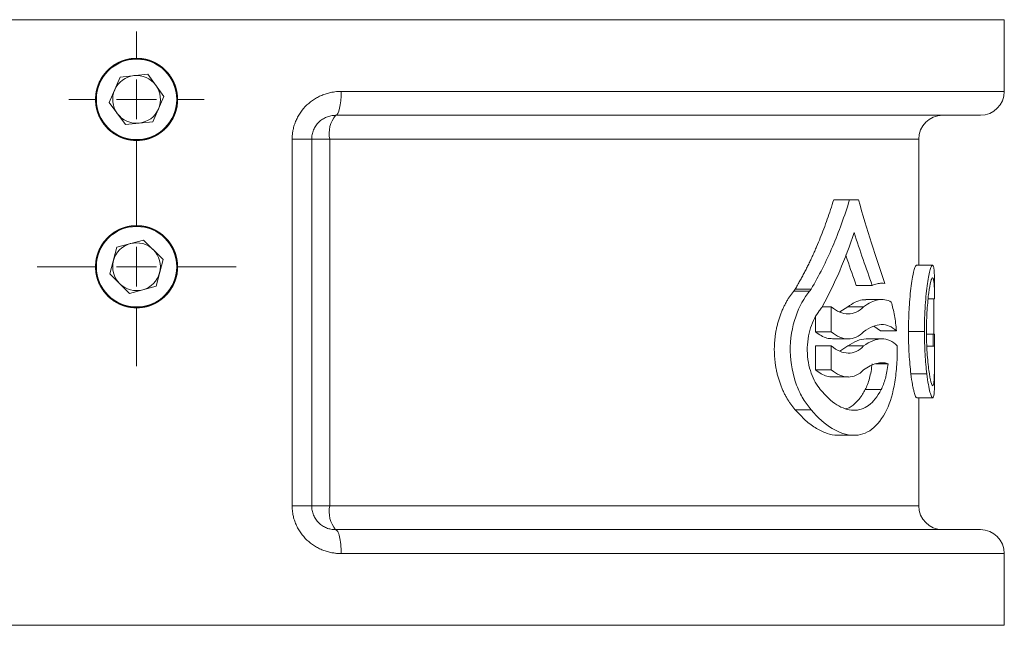
# Model space of a CAD drawing. Units: millimetres. Extents: x -49 to 1127, y 79 to 1023.
# Drawn here: x 1003 to 1127, y 503 to 579 of the extents above; entities that cross this region are included whole.
import ezdxf

# ---------------------------------------------------------------- set-up
doc = ezdxf.new("R2010")
doc.units = ezdxf.units.MM

# ---------------------------------------------------------------- blocks, each defined once
blk = doc.blocks.new('SW_CENTERMARKSYMBOL_0')
at = {"color": 0, "linetype": 'Continuous', "lineweight": 0}
for p, q in [((0, 5), (0, 8.5)), ((0, 0), (0, 2.5)), ((-5, 0), (-8.5, 0)), ((0, 0), (-2.5, 0)), ((0, 0), (0, -2.5)), ((0, 0), (2.5, 0)), ((5, 0), (8.5, 0)), ((0, -5), (0, -8.5))]:
    blk.add_line(p, q, dxfattribs=at)
blk = doc.blocks.new('SW_CENTERMARKSYMBOL_1')
at = {"color": 0, "linetype": 'Continuous', "lineweight": 0}
for p, q in [((0, 5), (0, 12.5)), ((0, 0), (0, 2.5)), ((-5, 0), (-12.5, 0)), ((0, 0), (-2.5, 0)), ((0, 0), (0, -2.5)), ((0, 0), (2.5, 0)), ((5, 0), (12.5, 0)), ((0, -5), (0, -12.5))]:
    blk.add_line(p, q, dxfattribs=at)

msp = doc.modelspace()

# ---------------------------------------------------------------- linework, layer by layer
at = {"color": 7, "linetype": 'Continuous', "lineweight": 15}
for p, q in [((1017.84, 579.19), (908.84, 579.19)), ((1126.84, 579.19), (1017.84, 579.19)), ((1126.84, 570.19), (1126.84, 579.19)), ((1015.79, 571.98), (1014.4, 568.81)), ((1019.24, 572.36), (1015.79, 571.98)), ((1021.28, 569.56), (1019.24, 572.36)), ((1019.89, 566.39), (1021.28, 569.56)), ((1014.4, 568.81), (1016.44, 566.02)), ((1016.44, 566.02), (1019.89, 566.39)), ((1037.38, 518.19), (1037.38, 564.19)), ((1039.84, 518.19), (1039.84, 564.19)), ((1042.1, 564.19), (1039.84, 564.19)), ((1042.1, 564.19), (1042.1, 518.19)), ((1116.09, 548.39), (1116.09, 564.19)), ((1105.41, 556.6), (1107.41, 556.6)), ((1108.51, 556.6), (1107.41, 556.6)), ((1015.38, 550.63), (1014.5, 547.28)), ((1018.73, 551.54), (1015.38, 550.63)), ((1021.18, 549.1), (1018.73, 551.54)), ((1020.3, 545.75), (1021.18, 549.1)), ((1115.83, 548.39), (1117.83, 548.39)), ((1014.5, 547.28), (1016.95, 544.84)), ((1016.95, 544.84), (1020.3, 545.75)), ((1108.25, 545.85), (1110.25, 545.85)), ((1100.39, 545.13), (1102.39, 545.13)), ((1100.57, 545.38), (1102.57, 545.38)), ((1118.09, 545.22), (1118.08, 544.17)), ((1118.09, 545.22), (1118.09, 545.42)), ((1104, 543.16), (1105.11, 543.16)), ((1105.11, 540.03), (1105.11, 543.16)), ((1106.16, 542.51), (1107.17, 543.16)), ((1107.17, 543.16), (1109.17, 543.16)), ((1111.45, 544.07), (1109.45, 544.07)), ((1117.27, 544.17), (1118.08, 544.17)), ((1118, 539.74), (1118, 544.17)), ((1103.11, 540.03), (1103.11, 541.88)), ((1111.29, 540.13), (1110.43, 540.71)), ((1103.11, 540.03), (1105.11, 540.03)), ((1111.29, 540.13), (1113.29, 540.13)), ((1114.81, 540.07), (1116.81, 540.07)), ((1117.07, 539.74), (1117.92, 539.74)), ((1118.09, 539.74), (1117.92, 539.74)), ((1118.09, 535.44), (1118.09, 539.74)), ((1103.11, 535.24), (1103.11, 538.24)), ((1103.11, 538.24), (1105.11, 538.24)), ((1105.11, 535.24), (1105.11, 538.24)), ((1105.25, 539.13), (1107.25, 539.13)), ((1106.16, 537.59), (1107.17, 538.24)), ((1107.17, 538.24), (1109.17, 538.24)), ((1111.46, 539.14), (1109.47, 539.14)), ((1117.11, 538.21), (1117.92, 538.21)), ((1117.92, 538.21), (1118.09, 538.21)), ((1110.68, 536.02), (1112.24, 536.02)), ((1103.11, 535.24), (1105.11, 535.24)), ((1105.25, 534.35), (1107.25, 534.35)), ((1115.11, 534.74), (1117.11, 534.74)), ((1109.36, 532.77), (1111.36, 532.77)), ((1115.85, 531.75), (1117.85, 531.75)), ((1116.09, 518.19), (1116.09, 531.75)), ((1100.57, 530.24), (1102.57, 530.24)), ((1105.96, 527.04), (1107.96, 527.04)), ((1042.1, 518.19), (1039.84, 518.19)), ((1126.84, 503.19), (1126.84, 512.19)), ((908.84, 503.19), (1017.84, 503.19)), ((1017.84, 503.19), (1126.84, 503.19))]:
    msp.add_line(p, q, dxfattribs=at)
at = {"color": 8, "linetype": 'Continuous', "lineweight": 15}
for p, q in [((1043.55, 570.19), (1126.84, 570.19)), ((1116.09, 564.19), (1042.1, 564.19)), ((1042.1, 518.19), (1116.09, 518.19)), ((1126.84, 512.19), (1043.55, 512.19))]:
    msp.add_line(p, q, dxfattribs=at)
at = {"color": 7, "linetype": 'Continuous', "lineweight": 15}
for centre in [(1017.84, 569.19), (1017.84, 548.19)]:
    msp.add_circle(centre, 5.05, dxfattribs=at)
for centre, radius, start, end in [((1017.84, 569.19), 3, 96.2263, 156.2263), ((1017.84, 569.19), 3, 36.2263, 96.2263), ((1017.84, 569.19), 3, 156.2263, 216.2263), ((1017.84, 569.19), 3, 336.2263, 36.2263), ((1123.84, 570.19), 3, 270, 0), ((1017.84, 569.19), 3, 276.2263, 336.2263), ((1017.84, 569.19), 3, 216.2263, 276.2263), ((1045.69, 564.89), 3.66, 141.1707, 191.0899), ((1119.09, 564.19), 3, 90, 180), ((1017.84, 548.19), 3, 105.1684, 165.1684), ((1017.84, 548.19), 3, 45.1684, 105.1684), ((1017.84, 548.19), 3, 345.1684, 45.1684), ((1017.84, 548.19), 3, 165.1684, 225.1684), ((1017.84, 548.19), 3, 285.1684, 345.1684), ((1017.84, 548.19), 3, 225.1684, 285.1684), ((1045.69, 517.48), 3.66, 168.9101, 218.8293), ((1119.09, 518.19), 3, 180, 270), ((1123.84, 512.19), 3, 0, 90)]:
    msp.add_arc(centre, radius, start, end, dxfattribs=at)
for points, knots in [([(1022.99, 569.53), (1022.99, 568.85), (1022.96, 568.51), (1022.86, 568.02), (1022.82, 567.86), (1022.72, 567.53), (1022.66, 567.37), (1022.47, 566.91), (1022.31, 566.61), (1021.94, 566.05), (1021.72, 565.78), (1021.24, 565.31), (1020.98, 565.1), (1020.42, 564.72), (1020.12, 564.56), (1019.5, 564.3), (1019.18, 564.2), (1018.51, 564.07), (1018.18, 564.04), (1017.51, 564.04), (1017.17, 564.07), (1016.51, 564.2), (1016.18, 564.3), (1015.72, 564.49), (1015.56, 564.57), (1015.26, 564.73), (1015.12, 564.81), (1014.7, 565.09), (1014.44, 565.3), (1013.96, 565.78), (1013.75, 566.05), (1013.47, 566.46), (1013.38, 566.61), (1013.22, 566.91), (1013.15, 567.06), (1012.95, 567.53), (1012.86, 567.85), (1012.72, 568.51), (1012.69, 568.85), (1012.69, 569.53), (1012.72, 569.86), (1012.82, 570.36), (1012.86, 570.52), (1012.96, 570.84), (1013.02, 571), (1013.21, 571.47), (1013.37, 571.77), (1013.74, 572.33), (1013.96, 572.59), (1014.44, 573.07), (1014.69, 573.28), (1015.26, 573.66), (1015.56, 573.82), (1016.18, 574.07), (1016.5, 574.17), (1017.17, 574.31), (1017.5, 574.34), (1018.17, 574.34), (1018.51, 574.31), (1019.17, 574.17), (1019.49, 574.08), (1019.96, 573.88), (1020.12, 573.81), (1020.42, 573.65), (1020.56, 573.57), (1020.98, 573.29), (1021.24, 573.07), (1021.72, 572.59), (1021.93, 572.33), (1022.21, 571.91), (1022.3, 571.77), (1022.46, 571.47), (1022.53, 571.32), (1022.73, 570.85), (1022.82, 570.53), (1022.96, 569.87), (1022.99, 569.53), (1022.99, 568.85)], [-0.03125, -0.03125, 0, 0, 0.03125, 0.03125, 0.046875, 0.046875, 0.0625, 0.0625, 0.09375, 0.09375, 0.125, 0.125, 0.15625, 0.15625, 0.1875, 0.1875, 0.21875, 0.21875, 0.25, 0.25, 0.28125, 0.28125, 0.3125, 0.3125, 0.328125, 0.328125, 0.34375, 0.34375, 0.375, 0.375, 0.40625, 0.40625, 0.421875, 0.421875, 0.4375, 0.4375, 0.46875, 0.46875, 0.5, 0.5, 0.53125, 0.53125, 0.546875, 0.546875, 0.5625, 0.5625, 0.59375, 0.59375, 0.625, 0.625, 0.65625, 0.65625, 0.6875, 0.6875, 0.71875, 0.71875, 0.75, 0.75, 0.78125, 0.78125, 0.8125, 0.8125, 0.828125, 0.828125, 0.84375, 0.84375, 0.875, 0.875, 0.90625, 0.90625, 0.921875, 0.921875, 0.9375, 0.9375, 0.96875, 0.96875, 1, 1, 1.03125, 1.03125]), ([(1037.38, 564.19), (1037.38, 564.27), (1037.38, 564.43), (1037.4, 564.67), (1037.42, 564.91), (1037.46, 565.15), (1037.52, 565.51), (1037.65, 565.97), (1037.86, 566.54), (1038.13, 567.08), (1038.56, 567.76), (1039.21, 568.52), (1040, 569.13), (1040.69, 569.52), (1041.23, 569.76), (1041.8, 569.95), (1042.31, 570.07), (1042.76, 570.14), (1043.15, 570.18), (1043.42, 570.19), (1043.55, 570.19)], [0, 0, 0, 0, 0.025014, 0.049963, 0.074892, 0.099843, 0.124862, 0.187389, 0.250085, 0.312242, 0.374637, 0.499714, 0.624425, 0.686733, 0.74933, 0.811829, 0.874564, 0.916333, 0.958094, 1, 1, 1, 1]), ([(1042.84, 567.19), (1042.65, 567.19), (1042.46, 567.17), (1042.26, 567.13), (1042.17, 567.11), (1042.07, 567.09), (1041.98, 567.06), (1041.89, 567.04), (1041.8, 567), (1041.71, 566.97), (1041.53, 566.89), (1041.35, 566.8), (1041.19, 566.69), (1041.02, 566.59), (1040.87, 566.46), (1040.73, 566.32), (1040.66, 566.26), (1040.6, 566.18), (1040.53, 566.11), (1040.47, 566.03), (1040.41, 565.95), (1040.35, 565.87), (1040.24, 565.71), (1040.15, 565.53), (1040.07, 565.35), (1040.04, 565.26), (1040, 565.16), (1039.97, 565.07), (1039.94, 564.97), (1039.92, 564.88), (1039.9, 564.78), (1039.86, 564.59), (1039.84, 564.39), (1039.84, 564.19)], [0.003975941, 0.003975941, 0.003975941, 0.003975941, 0.005162394, 0.005162394, 0.005162394, 0.00575562, 0.00575562, 0.00575562, 0.006348846, 0.006348846, 0.006348846, 0.007535298, 0.007535298, 0.007535298, 0.00872175, 0.00872175, 0.00872175, 0.009314976, 0.009314976, 0.009314976, 0.009908202, 0.009908202, 0.009908202, 0.011094654, 0.011094654, 0.011094654, 0.01168788, 0.01168788, 0.01168788, 0.012281106, 0.012281106, 0.012281106, 0.013467559, 0.013467559, 0.013467559, 0.013467559]), ([(1123.84, 567.19), (1123.84, 567.19), (1115.85, 567.19), (1086.48, 567.19), (1065.93, 567.19), (1042.84, 567.19)], [0, 0, 0, 0, 0.5, 0.5, 1, 1, 1, 1]), ([(1039.84, 564.19), (1039.84, 564.19), (1039.78, 564.19), (1039.66, 564.19), (1039.54, 564.19), (1039.37, 564.19), (1039.14, 564.19), (1038.92, 564.19), (1038.65, 564.19), (1038.35, 564.19), (1038.05, 564.19), (1037.72, 564.19), (1037.38, 564.19)], [0, 0, 0, 0, 0.25, 0.25, 0.25, 0.5, 0.5, 0.5, 0.75, 0.75, 0.75, 1, 1, 1, 1]), ([(1100.57, 545.38), (1100.67, 545.55), (1100.87, 545.89), (1101.16, 546.41), (1101.45, 546.93), (1101.73, 547.46), (1102, 547.99), (1102.27, 548.52), (1102.52, 549.06), (1102.78, 549.6), (1103.02, 550.14), (1103.34, 550.88), (1103.73, 551.81), (1104.18, 552.96), (1104.6, 554.15), (1105.02, 555.36), (1105.28, 556.19), (1105.41, 556.6)], [0, 0, 0, 0, 0.0510691, 0.1018818, 0.1524449, 0.2027652, 0.2528496, 0.3027052, 0.3523389, 0.4017581, 0.4509699, 0.499982, 0.5984384, 0.69761, 0.7975558, 0.8983336, 1, 1, 1, 1]), ([(1107.41, 556.6), (1106.77, 554.55), (1106.06, 552.57), (1104.46, 548.81), (1103.56, 547.05), (1102.57, 545.38)], [0, 0, 0, 0, 0.5, 0.5, 1, 1, 1, 1]), ([(1022.99, 548.53), (1022.99, 547.85), (1022.96, 547.51), (1022.86, 547.02), (1022.82, 546.86), (1022.72, 546.53), (1022.66, 546.37), (1022.47, 545.91), (1022.31, 545.61), (1021.94, 545.05), (1021.72, 544.78), (1021.24, 544.31), (1020.98, 544.1), (1020.42, 543.72), (1020.12, 543.56), (1019.5, 543.3), (1019.18, 543.2), (1018.51, 543.07), (1018.18, 543.04), (1017.51, 543.04), (1017.17, 543.07), (1016.51, 543.2), (1016.18, 543.3), (1015.72, 543.49), (1015.56, 543.57), (1015.26, 543.73), (1015.12, 543.81), (1014.7, 544.09), (1014.44, 544.3), (1013.96, 544.78), (1013.75, 545.05), (1013.47, 545.46), (1013.38, 545.61), (1013.22, 545.91), (1013.15, 546.06), (1012.95, 546.53), (1012.86, 546.85), (1012.72, 547.51), (1012.69, 547.85), (1012.69, 548.53), (1012.72, 548.86), (1012.82, 549.36), (1012.86, 549.52), (1012.96, 549.84), (1013.02, 550), (1013.21, 550.47), (1013.37, 550.77), (1013.74, 551.33), (1013.96, 551.59), (1014.44, 552.07), (1014.69, 552.28), (1015.26, 552.66), (1015.56, 552.82), (1016.18, 553.07), (1016.5, 553.17), (1017.17, 553.31), (1017.5, 553.34), (1018.17, 553.34), (1018.51, 553.31), (1019.17, 553.17), (1019.49, 553.08), (1019.96, 552.88), (1020.12, 552.81), (1020.42, 552.65), (1020.56, 552.57), (1020.98, 552.29), (1021.24, 552.07), (1021.72, 551.59), (1021.93, 551.33), (1022.21, 550.91), (1022.3, 550.77), (1022.46, 550.47), (1022.53, 550.32), (1022.73, 549.85), (1022.82, 549.53), (1022.96, 548.87), (1022.99, 548.53), (1022.99, 547.85)], [-0.03125, -0.03125, 0, 0, 0.03125, 0.03125, 0.046875, 0.046875, 0.0625, 0.0625, 0.09375, 0.09375, 0.125, 0.125, 0.15625, 0.15625, 0.1875, 0.1875, 0.21875, 0.21875, 0.25, 0.25, 0.28125, 0.28125, 0.3125, 0.3125, 0.328125, 0.328125, 0.34375, 0.34375, 0.375, 0.375, 0.40625, 0.40625, 0.421875, 0.421875, 0.4375, 0.4375, 0.46875, 0.46875, 0.5, 0.5, 0.53125, 0.53125, 0.546875, 0.546875, 0.5625, 0.5625, 0.59375, 0.59375, 0.625, 0.625, 0.65625, 0.65625, 0.6875, 0.6875, 0.71875, 0.71875, 0.75, 0.75, 0.78125, 0.78125, 0.8125, 0.8125, 0.828125, 0.828125, 0.84375, 0.84375, 0.875, 0.875, 0.90625, 0.90625, 0.921875, 0.921875, 0.9375, 0.9375, 0.96875, 0.96875, 1, 1, 1.03125, 1.03125]), ([(1108.25, 545.85), (1107.86, 546.91), (1107.42, 548.15), (1106.98, 549.48), (1106.91, 549.67)], [0, 0, 0, 0, 0.855396, 1, 1, 1, 1]), ([(1114.81, 540.07), (1114.81, 540.64), (1114.82, 541.2), (1114.84, 542.01), (1114.85, 542.29), (1114.88, 542.82), (1114.9, 543.09), (1114.95, 543.86), (1114.99, 544.35), (1115.08, 545.26), (1115.14, 545.7), (1115.25, 546.46), (1115.3, 546.8), (1115.39, 547.24), (1115.42, 547.38), (1115.48, 547.62), (1115.51, 547.73), (1115.56, 547.92), (1115.59, 548), (1115.64, 548.15), (1115.67, 548.21), (1115.74, 548.34), (1115.79, 548.38), (1115.83, 548.39)], [0, 0, 0, 0, 0.125, 0.125, 0.1875, 0.1875, 0.25, 0.25, 0.375, 0.375, 0.5, 0.5, 0.625, 0.625, 0.6875, 0.6875, 0.75, 0.75, 0.8125, 0.8125, 0.875, 0.875, 1, 1, 1, 1]), ([(1117.83, 548.39), (1117.79, 548.38), (1117.74, 548.34), (1117.64, 548.16), (1117.59, 548.02), (1117.42, 547.44), (1117.3, 546.84), (1117.08, 545.31), (1116.98, 544.37), (1116.88, 542.83), (1116.85, 542.29), (1116.82, 541.2), (1116.81, 540.64), (1116.81, 540.07)], [0, 0, 0, 0, 0.125, 0.125, 0.25, 0.25, 0.5, 0.5, 0.75, 0.75, 0.875, 0.875, 1, 1, 1, 1]), ([(1117.83, 548.39), (1117.88, 548.35), (1117.97, 548.27), (1118.04, 547.66), (1118.08, 546.69), (1118.09, 545.83), (1118.09, 545.42)], [0, 0, 0, 0, 0.255652, 0.509253, 0.763113, 1, 1, 1, 1]), ([(1117.06, 540.11), (1117.06, 540.56), (1117.07, 541.02), (1117.1, 541.9), (1117.12, 542.33), (1117.2, 543.57), (1117.27, 544.31), (1117.43, 545.53), (1117.52, 545.99), (1117.69, 546.65), (1117.77, 546.8), (1117.83, 546.81)], [0, 0, 0, 0, 0.125, 0.125, 0.25, 0.25, 0.5, 0.5, 0.75, 0.75, 1, 1, 1, 1]), ([(1117.83, 546.81), (1117.87, 546.79), (1117.91, 546.74), (1117.97, 546.48), (1117.99, 546.3), (1118.03, 545.84), (1118.05, 545.56), (1118.07, 544.92), (1118.08, 544.55), (1118.08, 544.17)], [0, 0, 0, 0, 0.25, 0.25, 0.5, 0.5, 0.75, 0.75, 1, 1, 1, 1]), ([(1110.25, 545.85), (1110.45, 545.94), (1110.66, 546.01), (1110.86, 546.05), (1111.06, 546.1), (1111.25, 546.12), (1111.45, 546.12), (1111.57, 546.12), (1111.7, 546.11), (1111.82, 546.1)], [0, 0, 0, 0, 0.377248, 0.377248, 0.377248, 0.751899, 0.751899, 0.751899, 1, 1, 1, 1]), ([(1097.96, 537.58), (1097.95, 537.64), (1097.95, 537.77), (1097.95, 537.96), (1097.96, 538.18), (1097.97, 538.43), (1097.99, 538.81), (1098.04, 539.28), (1098.11, 539.83), (1098.21, 540.38), (1098.33, 540.91), (1098.47, 541.42), (1098.63, 541.92), (1098.8, 542.39), (1099, 542.85), (1099.2, 543.28), (1099.42, 543.7), (1099.65, 544.09), (1099.89, 544.46), (1100.1, 544.75), (1100.26, 544.97), (1100.35, 545.08), (1100.39, 545.13)], [0, 0, 0, 0, 0.020739, 0.041569, 0.062502, 0.093623, 0.124951, 0.187393, 0.249861, 0.312352, 0.374843, 0.437296, 0.499665, 0.561942, 0.624215, 0.686558, 0.749013, 0.8116, 0.874312, 0.937125, 0.968467, 1, 1, 1, 1]), ([(1102.39, 545.13), (1101.7, 544.29), (1101.08, 543.21), (1100.19, 540.62), (1099.93, 539.1), (1099.98, 536.06), (1100.28, 534.58), (1100.99, 532.7), (1101.27, 532.12), (1101.88, 531.09), (1102.22, 530.65), (1102.57, 530.24)], [0, 0, 0, 0, 0.25, 0.25, 0.5, 0.5, 0.75, 0.75, 0.875, 0.875, 1, 1, 1, 1]), ([(1100.39, 545.13), (1100.42, 545.17), (1100.47, 545.23), (1100.53, 545.31), (1100.55, 545.36), (1100.57, 545.38)], [0, 0, 0, 0, 0.499845, 0.749909, 1, 1, 1, 1]), ([(1102.57, 545.38), (1102.55, 545.36), (1102.54, 545.33), (1102.53, 545.31), (1102.51, 545.29), (1102.5, 545.27), (1102.48, 545.25), (1102.45, 545.21), (1102.42, 545.17), (1102.39, 545.13)], [0, 0, 0, 0, 0.250809, 0.250809, 0.250809, 0.501234, 0.501234, 0.501234, 1, 1, 1, 1]), ([(1103.6, 542.65), (1103.65, 542.72), (1103.71, 542.79), (1103.76, 542.86), (1103.8, 542.93), (1103.85, 543.01), (1103.9, 543.08), (1103.93, 543.13), (1103.96, 543.19), (1103.99, 543.24)], [0, 0, 0, 0, 0.376141, 0.376141, 0.376141, 0.750937, 0.750937, 0.750937, 1, 1, 1, 1]), ([(1109.17, 543.16), (1108.58, 542.56), (1107.93, 542.26), (1106.53, 542.28), (1105.81, 542.59), (1105.11, 543.16)], [0, 0, 0, 0, 0.5, 0.5, 1, 1, 1, 1]), ([(1107.17, 543.16), (1107.48, 543.37), (1108.11, 543.77), (1108.87, 544.05), (1109.3, 544.04), (1109.45, 544.03)], [0, 0, 0, 0, 0.398043, 0.796258, 1, 1, 1, 1]), ([(1112.64, 543.76), (1112.13, 544.04), (1111.58, 544.13), (1110.41, 543.92), (1109.8, 543.62), (1109.17, 543.16)], [0, 0, 0, 0, 0.5, 0.5, 1, 1, 1, 1]), ([(1113.29, 540.13), (1113.23, 540.8), (1113.15, 541.45), (1112.93, 542.67), (1112.79, 543.23), (1112.64, 543.76)], [0, 0, 0, 0, 0.5, 0.5, 1, 1, 1, 1]), ([(1103.73, 532.77), (1103.28, 533.3), (1102.88, 533.99), (1102.29, 535.66), (1102.11, 536.65), (1102.08, 538.66), (1102.23, 539.66), (1102.64, 540.94), (1102.81, 541.35), (1103.18, 542.06), (1103.38, 542.37), (1103.6, 542.65)], [0, 0, 0, 0, 0.25, 0.25, 0.5, 0.5, 0.75, 0.75, 0.875, 0.875, 1, 1, 1, 1]), ([(1109.17, 540.03), (1109.94, 540.59), (1110.69, 540.91), (1112.09, 540.95), (1112.72, 540.67), (1113.29, 540.13)], [0, 0, 0, 0, 0.5, 0.5, 1, 1, 1, 1]), ([(1105.25, 539.16), (1105.02, 539.17), (1104.31, 539.19), (1103.6, 539.69), (1103.11, 540.03)], [0, 0, 0, 0, 0.321617, 1, 1, 1, 1]), ([(1105.11, 540.03), (1105.81, 539.45), (1106.53, 539.14), (1107.93, 539.13), (1108.58, 539.43), (1109.17, 540.03)], [0, 0, 0, 0, 0.5, 0.5, 1, 1, 1, 1]), ([(1115.11, 534.74), (1115.06, 535.12), (1115.02, 535.5), (1114.95, 536.34), (1114.91, 536.77), (1114.86, 537.67), (1114.84, 538.14), (1114.81, 539.1), (1114.81, 539.59), (1114.81, 540.07)], [0, 0, 0, 0, 0.25, 0.25, 0.5, 0.5, 0.75, 0.75, 1, 1, 1, 1]), ([(1116.81, 540.07), (1116.81, 539.59), (1116.81, 539.1), (1116.84, 538.14), (1116.86, 537.67), (1116.91, 536.77), (1116.95, 536.34), (1117.02, 535.5), (1117.06, 535.12), (1117.11, 534.74)], [0, 0, 0, 0, 0.25, 0.25, 0.5, 0.5, 0.75, 0.75, 1, 1, 1, 1]), ([(1117.85, 533.26), (1117.78, 533.28), (1117.71, 533.42), (1117.54, 534.06), (1117.44, 534.55), (1117.28, 535.78), (1117.2, 536.56), (1117.09, 538.25), (1117.06, 539.17), (1117.06, 540.11)], [0, 0, 0, 0, 0.25, 0.25, 0.5, 0.5, 0.75, 0.75, 1, 1, 1, 1]), ([(1117.92, 539.74), (1117.92, 539.48), (1117.92, 539.23), (1117.92, 538.97), (1117.92, 538.85), (1117.92, 538.72), (1117.92, 538.59), (1117.92, 538.47), (1117.92, 538.34), (1117.92, 538.21)], [0, 0, 0, 0, 0.499949, 0.499949, 0.499949, 0.749974, 0.749974, 0.749974, 1, 1, 1, 1]), ([(1109.17, 538.24), (1108.58, 537.63), (1107.93, 537.34), (1106.53, 537.35), (1105.81, 537.67), (1105.11, 538.24)], [0, 0, 0, 0, 0.5, 0.5, 1, 1, 1, 1]), ([(1107.17, 538.24), (1107.57, 538.5), (1108.36, 539.01), (1109.1, 539.1), (1109.47, 539.14)], [0, 0, 0, 0, 0.502171, 1, 1, 1, 1]), ([(1113.39, 538.24), (1112.81, 538.84), (1112.16, 539.15), (1110.72, 539.13), (1109.96, 538.81), (1109.17, 538.24)], [0, 0, 0, 0, 0.5, 0.5, 1, 1, 1, 1]), ([(1112.07, 530.25), (1112.52, 531.15), (1112.86, 532.34), (1113.2, 534.41), (1113.28, 535.14), (1113.38, 536.67), (1113.4, 537.45), (1113.39, 538.24)], [0, 0, 0, 0, 0.5, 0.5, 0.75, 0.75, 1, 1, 1, 1]), ([(1118.09, 538.21), (1118.09, 537.49), (1118.08, 536.8), (1118.07, 535.54), (1118.07, 535), (1118.03, 534.11), (1118.01, 533.77), (1117.94, 533.35), (1117.9, 533.28), (1117.85, 533.26)], [0, 0, 0, 0, 0.25, 0.25, 0.5, 0.5, 0.75, 0.75, 1, 1, 1, 1]), ([(1100.57, 530.24), (1100.52, 530.29), (1100.44, 530.4), (1100.26, 530.61), (1100.05, 530.88), (1099.81, 531.23), (1099.58, 531.6), (1099.35, 532), (1099.14, 532.42), (1098.94, 532.86), (1098.75, 533.32), (1098.58, 533.81), (1098.43, 534.31), (1098.29, 534.82), (1098.18, 535.35), (1098.09, 535.9), (1098.03, 536.36), (1098, 536.73), (1097.98, 537.01), (1097.96, 537.3), (1097.96, 537.49), (1097.96, 537.58)], [0, 0, 0, 0, 0.03178, 0.062736, 0.125175, 0.18742, 0.249625, 0.312101, 0.374851, 0.437625, 0.500191, 0.562607, 0.625046, 0.687484, 0.749908, 0.812327, 0.874769, 0.90609, 0.937301, 0.968693, 1, 1, 1, 1]), ([(1109.17, 535.24), (1109.71, 535.64), (1110.25, 535.92), (1111.28, 536.19), (1111.77, 536.17), (1112.24, 536.02)], [0, 0, 0, 0, 0.5, 0.5, 1, 1, 1, 1]), ([(1109.36, 532.77), (1109.47, 532.97), (1109.57, 533.19), (1109.75, 533.66), (1109.83, 533.91), (1110.05, 534.73), (1110.16, 535.36), (1110.24, 536.02)], [0, 0, 0, 0, 0.25, 0.25, 0.5, 0.5, 1, 1, 1, 1]), ([(1112.24, 536.02), (1112.16, 535.36), (1112.05, 534.73), (1111.75, 533.63), (1111.57, 533.17), (1111.36, 532.77)], [0, 0, 0, 0, 0.5, 0.5, 1, 1, 1, 1]), ([(1105.25, 534.38), (1105.02, 534.38), (1104.31, 534.4), (1103.6, 534.9), (1103.11, 535.24)], [0, 0, 0, 0, 0.321646, 1, 1, 1, 1]), ([(1105.11, 535.24), (1105.81, 534.66), (1106.53, 534.35), (1107.93, 534.34), (1108.58, 534.65), (1109.17, 535.24)], [0, 0, 0, 0, 0.5, 0.5, 1, 1, 1, 1]), ([(1115.85, 531.75), (1115.8, 531.76), (1115.75, 531.8), (1115.63, 532.03), (1115.57, 532.21), (1115.47, 532.58), (1115.44, 532.72), (1115.37, 533.04), (1115.33, 533.22), (1115.23, 533.8), (1115.17, 534.25), (1115.11, 534.74)], [0, 0, 0, 0, 0.25, 0.25, 0.5, 0.5, 0.625, 0.625, 0.75, 0.75, 1, 1, 1, 1]), ([(1117.11, 534.74), (1117.17, 534.25), (1117.23, 533.8), (1117.37, 533.03), (1117.44, 532.7), (1117.57, 532.21), (1117.63, 532.03), (1117.75, 531.8), (1117.8, 531.76), (1117.85, 531.75)], [0, 0, 0, 0, 0.25, 0.25, 0.5, 0.5, 0.75, 0.75, 1, 1, 1, 1]), ([(1118.09, 535.44), (1118.09, 535.36), (1118.09, 534.79), (1118.09, 533.91), (1118.07, 532.89), (1118.02, 532.2), (1117.95, 531.81), (1117.88, 531.77), (1117.85, 531.75)], [0, 0, 0, 0, 0.033443, 0.226453, 0.419426, 0.61224, 0.805971, 1, 1, 1, 1]), ([(1111.36, 532.77), (1110.91, 531.89), (1110.38, 531.22), (1109.21, 530.36), (1108.56, 530.16), (1107.21, 530.19), (1106.5, 530.43), (1105.09, 531.31), (1104.4, 531.95), (1103.73, 532.77)], [0, 0, 0, 0, 0.25, 0.25, 0.5, 0.5, 0.75, 0.75, 1, 1, 1, 1]), ([(1106.9, 530.35), (1106.96, 530.36), (1107.4, 530.43), (1108.13, 531.01), (1108.88, 531.88), (1109.26, 532.57), (1109.36, 532.77)], [0, 0, 0, 0, 0.0596292, 0.4505219, 0.8412838, 1, 1, 1, 1]), ([(1105.96, 527.05), (1105.93, 527.05), (1105.49, 526.98), (1104.57, 527.23), (1103.24, 527.83), (1101.88, 528.82), (1101, 529.77), (1100.57, 530.24)], [0, 0, 0, 0, 0.021004, 0.264285, 0.509451, 0.754812, 1, 1, 1, 1]), ([(1102.57, 530.24), (1104.3, 528.22), (1106.17, 527.08), (1108.7, 527.01), (1109.48, 527.26), (1110.92, 528.34), (1111.53, 529.16), (1112.07, 530.25)], [0, 0, 0, 0, 0.5, 0.5, 0.75, 0.75, 1, 1, 1, 1]), ([(1043.55, 512.19), (1043.47, 512.19), (1043.31, 512.19), (1043.08, 512.2), (1042.84, 512.23), (1042.61, 512.26), (1042.26, 512.32), (1041.8, 512.42), (1041.24, 512.61), (1040.7, 512.86), (1040.01, 513.25), (1039.22, 513.86), (1038.56, 514.62), (1038.13, 515.29), (1037.86, 515.83), (1037.65, 516.4), (1037.51, 516.92), (1037.43, 517.38), (1037.39, 517.78), (1037.38, 518.05), (1037.38, 518.19)], [0, 0, 0, 0, 0.025064, 0.050056, 0.075008, 0.099954, 0.124927, 0.187617, 0.250091, 0.312513, 0.374667, 0.499797, 0.624142, 0.686864, 0.74937, 0.811853, 0.874206, 0.916165, 0.958027, 1, 1, 1, 1]), ([(1039.84, 518.19), (1039.84, 518.19), (1039.78, 518.19), (1039.54, 518.19), (1039.37, 518.19), (1038.92, 518.19), (1038.65, 518.19), (1038.05, 518.19), (1037.72, 518.19), (1037.38, 518.19)], [0, 0, 0, 0, 0.25, 0.25, 0.5, 0.5, 0.75, 0.75, 1, 1, 1, 1]), ([(1039.84, 518.19), (1039.84, 517.99), (1039.86, 517.79), (1039.9, 517.6), (1039.94, 517.4), (1040, 517.21), (1040.07, 517.03), (1040.11, 516.94), (1040.15, 516.85), (1040.2, 516.76), (1040.25, 516.67), (1040.3, 516.59), (1040.36, 516.51), (1040.47, 516.34), (1040.59, 516.19), (1040.73, 516.05), (1040.87, 515.92), (1041.03, 515.79), (1041.19, 515.68), (1041.35, 515.58), (1041.52, 515.49), (1041.71, 515.41), (1041.8, 515.37), (1041.89, 515.34), (1041.98, 515.31), (1042.07, 515.29), (1042.17, 515.26), (1042.26, 515.24), (1042.45, 515.21), (1042.64, 515.19), (1042.84, 515.19)], [0.004271976, 0.004271976, 0.004271976, 0.004271976, 0.00545806, 0.00545806, 0.00545806, 0.006644144, 0.006644144, 0.006644144, 0.007237186, 0.007237186, 0.007237186, 0.007830228, 0.007830228, 0.007830228, 0.009016313, 0.009016313, 0.009016313, 0.010202397, 0.010202397, 0.010202397, 0.011388481, 0.011388481, 0.011388481, 0.011981523, 0.011981523, 0.011981523, 0.012574565, 0.012574565, 0.012574565, 0.013760649, 0.013760649, 0.013760649, 0.013760649]), ([(1042.84, 515.19), (1042.93, 515.19), (1043.02, 515.11), (1043.11, 514.96), (1043.2, 514.81), (1043.27, 514.59), (1043.34, 514.31), (1043.41, 514.03), (1043.46, 513.7), (1043.49, 513.34), (1043.53, 512.97), (1043.55, 512.58), (1043.55, 512.19)], [0, 0, 0, 0, 0.25, 0.25, 0.25, 0.5, 0.5, 0.5, 0.75, 0.75, 0.75, 1, 1, 1, 1]), ([(1042.84, 515.19), (1065.93, 515.19), (1086.48, 515.19), (1115.85, 515.19), (1123.84, 515.19), (1123.84, 515.19)], [0, 0, 0, 0, 0.5, 0.5, 1, 1, 1, 1])]:
    msp.add_open_spline(points, degree=3, knots=knots, dxfattribs=at)
for points in [[(1042.84, 567.19), (1043.23, 567.19), (1043.55, 568.53), (1043.55, 570.19)], [(1111.82, 546.1), (1110.73, 549.34), (1109.59, 552.86), (1108.51, 556.6)], [(1103.99, 543.24), (1105.57, 546.06), (1106.88, 549.16), (1107.97, 552.49)], [(1107.97, 552.49), (1108.72, 550.18), (1109.49, 547.97), (1110.25, 545.85)]]:
    msp.add_open_spline(points, degree=3, dxfattribs=at)

# ---------------------------------------------------------------- block references
at = {"color": 7, "linetype": 'Continuous', "lineweight": 0}
for name, p in [('SW_CENTERMARKSYMBOL_0', (1017.84, 569.19)), ('SW_CENTERMARKSYMBOL_1', (1017.84, 548.19))]:
    msp.add_blockref(name, p, dxfattribs=at)

doc.saveas('drawing.dxf')
